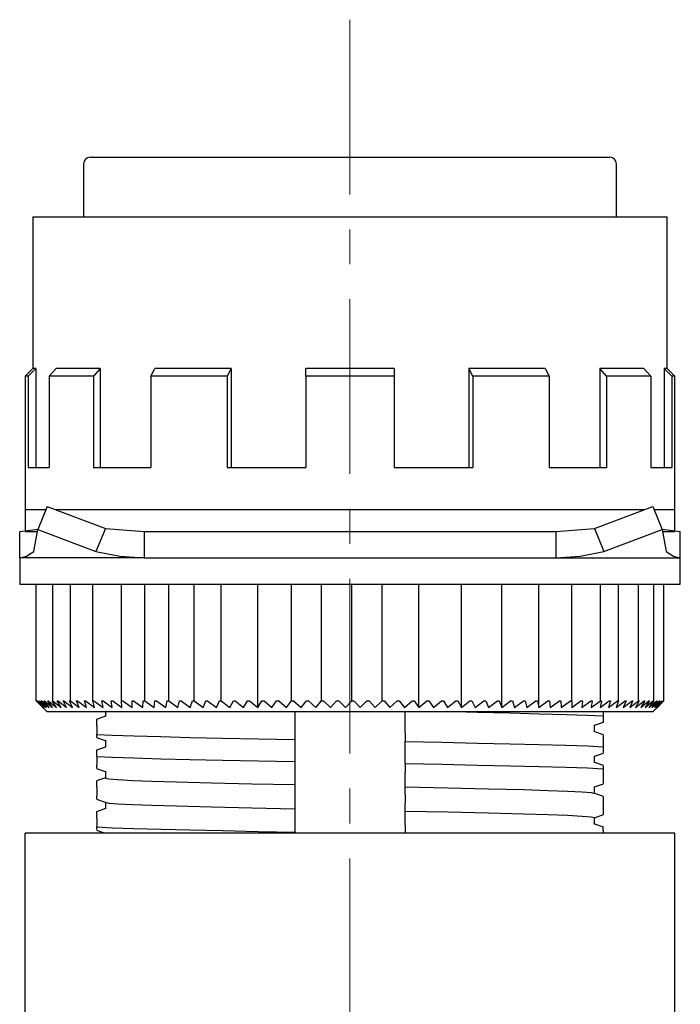
# Model space of a CAD drawing. Units: millimetres. Extents: x 2550 to 5155, y 589 to 2732.
# Drawn here: x 3665 to 3689, y 1674 to 1710 of the extents above; entities that cross this region are included whole.
import ezdxf

# ---------------------------------------------------------------- set-up
doc = ezdxf.new("R2010")
doc.units = ezdxf.units.MM
doc.linetypes.add('CENTER', pattern=[10.16, 6.35, -1.27, 1.27, -1.27])

msp = doc.modelspace()

# ---------------------------------------------------------------- linework, layer by layer
at = {"color": 0, "linetype": 'CENTER', "lineweight": 13}
msp.add_line((3676.982, 1709.671), (3676.982, 1626.852), dxfattribs=at)
at = {"color": 0, "linetype": 'Continuous'}
for p, q in [((3667.302, 1704.431), (3667.302, 1702.511)), ((3667.542, 1704.671), (3686.422, 1704.671)), ((3686.662, 1702.511), (3686.662, 1704.431)), ((3665.462, 1702.511), (3676.982, 1702.511)), ((3665.462, 1702.511), (3665.462, 1696.991)), ((3676.982, 1702.511), (3688.502, 1702.511)), ((3688.502, 1696.991), (3688.502, 1702.511)), ((3665.462, 1696.991), (3665.182, 1696.711)), ((3665.574, 1696.991), (3665.291, 1696.711)), ((3665.574, 1696.991), (3665.462, 1696.991)), ((3665.574, 1696.991), (3665.574, 1693.391)), ((3666.058, 1696.711), (3666.302, 1696.991)), ((3667.902, 1696.991), (3666.302, 1696.991)), ((3667.902, 1696.991), (3667.658, 1696.711)), ((3667.902, 1696.991), (3667.902, 1693.391)), ((3669.751, 1696.711), (3669.892, 1696.991)), ((3672.664, 1696.991), (3669.892, 1696.991)), ((3672.664, 1696.991), (3672.522, 1696.711)), ((3672.664, 1696.991), (3672.664, 1693.391)), ((3678.582, 1696.991), (3675.382, 1696.991)), ((3675.382, 1696.711), (3675.382, 1696.991)), ((3678.582, 1696.991), (3678.582, 1696.711)), ((3681.301, 1696.991), (3681.301, 1693.391)), ((3684.072, 1696.991), (3681.301, 1696.991)), ((3681.442, 1696.711), (3681.301, 1696.991)), ((3684.072, 1696.991), (3684.213, 1696.711)), ((3686.062, 1696.991), (3686.062, 1693.391)), ((3687.662, 1696.991), (3686.062, 1696.991)), ((3686.307, 1696.711), (3686.062, 1696.991)), ((3687.662, 1696.991), (3687.907, 1696.711)), ((3688.391, 1696.991), (3688.391, 1693.391)), ((3688.673, 1696.711), (3688.391, 1696.991)), ((3688.502, 1696.991), (3688.391, 1696.991)), ((3688.782, 1696.711), (3688.502, 1696.991)), ((3665.182, 1696.711), (3665.182, 1691.871)), ((3665.291, 1696.711), (3665.182, 1696.711)), ((3665.291, 1696.711), (3665.291, 1693.391)), ((3666.058, 1696.711), (3666.058, 1693.391)), ((3667.658, 1696.711), (3666.058, 1696.711)), ((3667.658, 1696.711), (3667.658, 1693.391)), ((3672.522, 1696.711), (3669.751, 1696.711)), ((3669.751, 1696.711), (3669.751, 1693.391)), ((3672.522, 1696.711), (3672.522, 1693.391)), ((3678.582, 1696.711), (3675.382, 1696.711)), ((3675.382, 1696.711), (3675.382, 1693.391)), ((3678.582, 1696.711), (3678.582, 1693.391)), ((3681.442, 1696.711), (3681.442, 1693.391)), ((3684.213, 1696.711), (3681.442, 1696.711)), ((3684.213, 1696.711), (3684.213, 1693.391)), ((3686.307, 1696.711), (3686.307, 1693.391)), ((3687.907, 1696.711), (3686.307, 1696.711)), ((3687.907, 1696.711), (3687.907, 1693.391)), ((3688.673, 1696.711), (3688.673, 1693.391)), ((3688.782, 1696.711), (3688.673, 1696.711)), ((3688.782, 1691.871), (3688.782, 1696.711)), ((3665.291, 1693.391), (3666.058, 1693.391)), ((3667.658, 1693.391), (3669.751, 1693.391)), ((3672.522, 1693.391), (3675.382, 1693.391)), ((3678.582, 1693.391), (3681.442, 1693.391)), ((3684.213, 1693.391), (3686.307, 1693.391)), ((3687.907, 1693.391), (3688.673, 1693.391)), ((3665.982, 1691.978), (3665.643, 1691.147)), ((3665.982, 1691.978), (3668.094, 1691.178)), ((3685.871, 1691.178), (3687.982, 1691.978)), ((3687.982, 1691.978), (3688.322, 1691.147)), ((3665.182, 1691.871), (3665.182, 1691.097)), ((3665.182, 1691.871), (3665.939, 1691.871)), ((3665.182, 1691.871), (3665.939, 1691.871)), ((3666.265, 1691.871), (3687.699, 1691.871)), ((3666.265, 1691.871), (3676.982, 1691.871)), ((3676.982, 1691.871), (3687.699, 1691.871)), ((3688.026, 1691.871), (3688.782, 1691.871)), ((3688.026, 1691.871), (3688.782, 1691.871)), ((3688.782, 1691.097), (3688.782, 1691.871)), ((3664.982, 1691.071), (3665.636, 1691.154)), ((3664.982, 1690.111), (3664.982, 1691.071)), ((3665.182, 1691.071), (3665.629, 1691.071)), ((3665.491, 1690.347), (3665.643, 1691.147)), ((3665.643, 1691.147), (3667.754, 1690.347)), ((3668.094, 1691.178), (3667.754, 1690.347)), ((3668.094, 1691.178), (3669.508, 1691.071)), ((3669.508, 1691.071), (3684.457, 1691.071)), ((3669.508, 1691.071), (3669.508, 1690.111)), ((3684.457, 1691.071), (3685.871, 1691.178)), ((3684.457, 1691.071), (3684.457, 1690.111)), ((3685.871, 1691.178), (3686.21, 1690.347)), ((3686.21, 1690.347), (3688.322, 1691.147)), ((3688.322, 1691.147), (3688.473, 1690.347)), ((3688.329, 1691.154), (3688.982, 1691.071)), ((3688.336, 1691.071), (3688.782, 1691.071)), ((3688.982, 1690.111), (3688.982, 1691.071)), ((3669.508, 1690.111), (3664.982, 1690.111)), ((3664.982, 1690.111), (3664.982, 1689.151)), ((3669.508, 1690.111), (3684.457, 1690.111)), ((3684.457, 1690.111), (3688.982, 1690.111)), ((3688.982, 1689.151), (3688.982, 1690.111)), ((3664.982, 1689.151), (3688.982, 1689.151)), ((3665.583, 1684.911), (3665.583, 1689.151)), ((3666.185, 1684.911), (3666.185, 1689.151)), ((3666.826, 1684.911), (3666.826, 1689.151)), ((3667.637, 1684.911), (3667.637, 1689.151)), ((3668.679, 1684.911), (3668.679, 1689.151)), ((3669.529, 1684.911), (3669.529, 1689.151)), ((3670.396, 1684.911), (3670.396, 1689.151)), ((3671.325, 1684.911), (3671.325, 1689.151)), ((3672.306, 1684.911), (3672.306, 1689.151)), ((3673.63, 1684.671), (3673.63, 1689.151)), ((3674.856, 1684.911), (3674.856, 1689.151)), ((3675.947, 1684.911), (3675.947, 1689.151)), ((3677.047, 1684.911), (3677.047, 1689.151)), ((3678.147, 1684.911), (3678.147, 1689.151)), ((3679.489, 1684.671), (3679.489, 1689.151)), ((3681.034, 1684.671), (3681.034, 1689.151)), ((3682.494, 1684.671), (3682.494, 1689.151)), ((3683.838, 1684.671), (3683.838, 1689.151)), ((3685.045, 1684.911), (3685.045, 1689.151)), ((3686.08, 1684.911), (3686.08, 1689.151)), ((3686.74, 1684.911), (3686.74, 1689.151)), ((3687.459, 1684.911), (3687.459, 1689.151)), ((3688.018, 1684.911), (3688.018, 1689.151)), ((3688.381, 1684.911), (3688.381, 1689.151)), ((3665.583, 1684.911), (3665.823, 1684.671)), ((3665.823, 1684.671), (3665.587, 1684.911)), ((3665.587, 1684.911), (3665.59, 1684.911)), ((3665.59, 1684.911), (3665.841, 1684.671)), ((3665.841, 1684.671), (3665.617, 1684.911)), ((3665.617, 1684.911), (3665.623, 1684.911)), ((3665.623, 1684.911), (3665.885, 1684.671)), ((3665.673, 1684.911), (3665.683, 1684.911)), ((3665.885, 1684.671), (3665.673, 1684.911)), ((3665.683, 1684.911), (3665.954, 1684.671)), ((3665.72, 1684.774), (3665.982, 1684.511)), ((3665.756, 1684.911), (3665.77, 1684.911)), ((3665.954, 1684.671), (3665.756, 1684.911)), ((3665.77, 1684.911), (3666.05, 1684.671)), ((3665.865, 1684.911), (3665.882, 1684.911)), ((3666.05, 1684.671), (3665.865, 1684.911)), ((3665.882, 1684.911), (3666.171, 1684.671)), ((3666, 1684.911), (3666.021, 1684.911)), ((3666.171, 1684.671), (3666, 1684.911)), ((3666.021, 1684.911), (3666.317, 1684.671)), ((3666.16, 1684.911), (3666.185, 1684.911)), ((3666.317, 1684.671), (3666.16, 1684.911)), ((3666.185, 1684.911), (3666.489, 1684.671)), ((3666.346, 1684.911), (3666.374, 1684.911)), ((3666.489, 1684.671), (3666.346, 1684.911)), ((3666.374, 1684.911), (3666.685, 1684.671)), ((3666.557, 1684.911), (3666.588, 1684.911)), ((3666.685, 1684.671), (3666.557, 1684.911)), ((3666.588, 1684.911), (3666.904, 1684.671)), ((3666.792, 1684.911), (3666.826, 1684.911)), ((3666.904, 1684.671), (3666.792, 1684.911)), ((3666.826, 1684.911), (3667.148, 1684.671)), ((3667.051, 1684.911), (3667.088, 1684.911)), ((3667.148, 1684.671), (3667.051, 1684.911)), ((3667.088, 1684.911), (3667.414, 1684.671)), ((3667.414, 1684.671), (3667.333, 1684.911)), ((3667.333, 1684.911), (3667.373, 1684.911)), ((3667.373, 1684.911), (3667.703, 1684.671)), ((3667.637, 1684.911), (3667.681, 1684.911)), ((3667.703, 1684.671), (3667.637, 1684.911)), ((3667.681, 1684.911), (3668.013, 1684.671)), ((3667.964, 1684.911), (3668.01, 1684.911)), ((3668.013, 1684.671), (3667.964, 1684.911)), ((3668.01, 1684.911), (3668.345, 1684.671)), ((3668.311, 1684.911), (3668.361, 1684.911)), ((3668.345, 1684.671), (3668.311, 1684.911)), ((3668.361, 1684.911), (3668.696, 1684.671)), ((3668.679, 1684.911), (3668.731, 1684.911)), ((3668.696, 1684.671), (3668.679, 1684.911)), ((3668.731, 1684.911), (3669.067, 1684.671)), ((3669.066, 1684.911), (3669.121, 1684.911)), ((3669.067, 1684.671), (3669.066, 1684.911)), ((3669.121, 1684.911), (3669.456, 1684.671)), ((3669.456, 1684.671), (3669.471, 1684.911)), ((3669.471, 1684.911), (3669.529, 1684.911)), ((3669.529, 1684.911), (3669.863, 1684.671)), ((3669.863, 1684.671), (3669.894, 1684.911)), ((3669.894, 1684.911), (3669.954, 1684.911)), ((3669.954, 1684.911), (3670.287, 1684.671)), ((3670.287, 1684.671), (3670.334, 1684.911)), ((3670.334, 1684.911), (3670.396, 1684.911)), ((3670.396, 1684.911), (3670.726, 1684.671)), ((3670.726, 1684.671), (3670.789, 1684.911)), ((3670.789, 1684.911), (3670.853, 1684.911)), ((3670.853, 1684.911), (3671.18, 1684.671)), ((3671.18, 1684.671), (3671.259, 1684.911)), ((3671.259, 1684.911), (3671.325, 1684.911)), ((3671.325, 1684.911), (3671.647, 1684.671)), ((3671.647, 1684.671), (3671.742, 1684.911)), ((3671.742, 1684.911), (3671.81, 1684.911)), ((3671.81, 1684.911), (3672.127, 1684.671)), ((3672.127, 1684.671), (3672.237, 1684.911)), ((3672.237, 1684.911), (3672.306, 1684.911)), ((3672.306, 1684.911), (3672.618, 1684.671)), ((3672.618, 1684.671), (3672.744, 1684.911)), ((3672.744, 1684.911), (3672.814, 1684.911)), ((3672.814, 1684.911), (3673.119, 1684.671)), ((3673.119, 1684.671), (3673.26, 1684.911)), ((3673.26, 1684.911), (3673.332, 1684.911)), ((3673.332, 1684.911), (3673.63, 1684.671)), ((3673.63, 1684.671), (3673.785, 1684.911)), ((3673.785, 1684.911), (3673.858, 1684.911)), ((3673.858, 1684.911), (3674.148, 1684.671)), ((3674.148, 1684.671), (3674.317, 1684.911)), ((3674.317, 1684.911), (3674.391, 1684.911)), ((3674.391, 1684.911), (3674.673, 1684.671)), ((3674.673, 1684.671), (3674.856, 1684.911)), ((3674.856, 1684.911), (3674.93, 1684.911)), ((3674.93, 1684.911), (3675.203, 1684.671)), ((3675.203, 1684.671), (3675.399, 1684.911)), ((3675.399, 1684.911), (3675.475, 1684.911)), ((3675.475, 1684.911), (3675.737, 1684.671)), ((3675.737, 1684.671), (3675.947, 1684.911)), ((3675.947, 1684.911), (3676.022, 1684.911)), ((3676.022, 1684.911), (3676.274, 1684.671)), ((3676.274, 1684.671), (3676.496, 1684.911)), ((3676.496, 1684.911), (3676.572, 1684.911)), ((3676.572, 1684.911), (3676.813, 1684.671)), ((3676.813, 1684.671), (3677.047, 1684.911)), ((3677.047, 1684.911), (3677.123, 1684.911)), ((3677.123, 1684.911), (3677.353, 1684.671)), ((3677.353, 1684.671), (3677.598, 1684.911)), ((3677.598, 1684.911), (3677.674, 1684.911)), ((3677.674, 1684.911), (3677.891, 1684.671)), ((3677.891, 1684.671), (3678.147, 1684.911)), ((3678.147, 1684.911), (3678.223, 1684.911)), ((3678.223, 1684.911), (3678.427, 1684.671)), ((3678.427, 1684.671), (3678.694, 1684.911)), ((3678.694, 1684.911), (3678.769, 1684.911)), ((3678.769, 1684.911), (3678.96, 1684.671)), ((3678.96, 1684.671), (3679.236, 1684.911)), ((3679.236, 1684.911), (3679.311, 1684.911)), ((3679.311, 1684.911), (3679.489, 1684.671)), ((3679.489, 1684.671), (3679.773, 1684.911)), ((3679.773, 1684.911), (3679.847, 1684.911)), ((3679.847, 1684.911), (3680.011, 1684.671)), ((3680.011, 1684.671), (3680.304, 1684.911)), ((3680.304, 1684.911), (3680.377, 1684.911)), ((3680.377, 1684.911), (3680.527, 1684.671)), ((3680.527, 1684.671), (3680.827, 1684.911)), ((3680.827, 1684.911), (3680.899, 1684.911)), ((3680.899, 1684.911), (3681.034, 1684.671)), ((3681.034, 1684.671), (3681.341, 1684.911)), ((3681.341, 1684.911), (3681.411, 1684.911)), ((3681.411, 1684.911), (3681.531, 1684.671)), ((3681.531, 1684.671), (3681.845, 1684.911)), ((3681.845, 1684.911), (3681.914, 1684.911)), ((3681.914, 1684.911), (3682.018, 1684.671)), ((3682.018, 1684.671), (3682.337, 1684.911)), ((3682.337, 1684.911), (3682.404, 1684.911)), ((3682.404, 1684.911), (3682.494, 1684.671)), ((3682.494, 1684.671), (3682.817, 1684.911)), ((3682.817, 1684.911), (3682.883, 1684.911)), ((3682.883, 1684.911), (3682.956, 1684.671)), ((3682.956, 1684.671), (3683.284, 1684.911)), ((3683.284, 1684.911), (3683.347, 1684.911)), ((3683.347, 1684.911), (3683.404, 1684.671)), ((3683.404, 1684.671), (3683.735, 1684.911)), ((3683.735, 1684.911), (3683.796, 1684.911)), ((3683.796, 1684.911), (3683.838, 1684.671)), ((3683.838, 1684.671), (3684.171, 1684.911)), ((3684.171, 1684.911), (3684.23, 1684.911)), ((3684.23, 1684.911), (3684.255, 1684.671)), ((3684.255, 1684.671), (3684.59, 1684.911)), ((3684.59, 1684.911), (3684.647, 1684.911)), ((3684.647, 1684.911), (3684.656, 1684.671)), ((3684.656, 1684.671), (3684.992, 1684.911)), ((3684.992, 1684.911), (3685.045, 1684.911)), ((3685.038, 1684.671), (3685.374, 1684.911)), ((3685.045, 1684.911), (3685.038, 1684.671)), ((3685.374, 1684.911), (3685.425, 1684.911)), ((3685.402, 1684.671), (3685.737, 1684.911)), ((3685.425, 1684.911), (3685.402, 1684.671)), ((3685.737, 1684.911), (3685.786, 1684.911)), ((3685.746, 1684.671), (3686.08, 1684.911)), ((3685.786, 1684.911), (3685.746, 1684.671)), ((3686.07, 1684.671), (3686.401, 1684.911)), ((3686.125, 1684.911), (3686.07, 1684.671)), ((3686.08, 1684.911), (3686.125, 1684.911)), ((3686.372, 1684.671), (3686.7, 1684.911)), ((3686.444, 1684.911), (3686.372, 1684.671)), ((3686.401, 1684.911), (3686.444, 1684.911)), ((3686.652, 1684.671), (3686.977, 1684.911)), ((3686.74, 1684.911), (3686.652, 1684.671)), ((3686.7, 1684.911), (3686.74, 1684.911)), ((3686.91, 1684.671), (3687.23, 1684.911)), ((3687.013, 1684.911), (3686.91, 1684.671)), ((3686.977, 1684.911), (3687.013, 1684.911)), ((3687.145, 1684.671), (3687.459, 1684.911)), ((3687.263, 1684.911), (3687.145, 1684.671)), ((3687.23, 1684.911), (3687.263, 1684.911)), ((3687.356, 1684.671), (3687.664, 1684.911)), ((3687.489, 1684.911), (3687.356, 1684.671)), ((3687.459, 1684.911), (3687.489, 1684.911)), ((3687.543, 1684.671), (3687.844, 1684.911)), ((3687.691, 1684.911), (3687.543, 1684.671)), ((3687.664, 1684.911), (3687.691, 1684.911)), ((3687.705, 1684.671), (3687.999, 1684.911)), ((3687.867, 1684.911), (3687.705, 1684.671)), ((3687.842, 1684.671), (3688.128, 1684.911)), ((3688.018, 1684.911), (3687.842, 1684.671)), ((3687.844, 1684.911), (3687.867, 1684.911)), ((3687.953, 1684.671), (3688.23, 1684.911)), ((3688.143, 1684.911), (3687.953, 1684.671)), ((3687.982, 1684.511), (3688.245, 1684.774)), ((3687.999, 1684.911), (3688.018, 1684.911)), ((3688.039, 1684.671), (3688.307, 1684.911)), ((3688.242, 1684.911), (3688.039, 1684.671)), ((3688.099, 1684.671), (3688.357, 1684.911)), ((3688.315, 1684.911), (3688.099, 1684.671)), ((3688.128, 1684.911), (3688.143, 1684.911)), ((3688.134, 1684.671), (3688.38, 1684.911)), ((3688.362, 1684.911), (3688.134, 1684.671)), ((3688.23, 1684.911), (3688.242, 1684.911)), ((3688.381, 1684.911), (3688.244, 1684.774)), ((3688.307, 1684.911), (3688.315, 1684.911)), ((3688.357, 1684.911), (3688.362, 1684.911)), ((3688.38, 1684.911), (3688.381, 1684.911)), ((3682.644, 1684.511), (3665.982, 1684.511)), ((3668.102, 1684.511), (3668.102, 1684.351)), ((3674.982, 1684.511), (3674.982, 1684.35)), ((3678.982, 1684.272), (3678.982, 1684.511)), ((3687.982, 1684.511), (3682.644, 1684.511)), ((3686.182, 1684.511), (3686.182, 1684.369)), ((3668.102, 1684.357), (3667.777, 1684.243)), ((3667.782, 1684.013), (3667.782, 1684.237)), ((3674.982, 1684.35), (3674.982, 1684.11)), ((3674.982, 1684.11), (3674.982, 1683.827)), ((3678.982, 1684.032), (3678.982, 1684.272)), ((3678.982, 1683.756), (3678.982, 1684.032)), ((3685.862, 1684.026), (3686.187, 1684.14)), ((3685.862, 1683.797), (3685.862, 1684.031)), ((3686.182, 1684.369), (3686.182, 1684.146)), ((3667.782, 1684.013), (3667.782, 1683.693)), ((3667.782, 1683.594), (3667.782, 1683.693)), ((3674.982, 1683.827), (3674.982, 1683.507)), ((3678.982, 1683.756), (3678.982, 1683.436)), ((3686.187, 1683.683), (3685.846, 1683.803)), ((3667.777, 1683.58), (3668.119, 1683.46)), ((3668.102, 1683.466), (3668.102, 1683.231)), ((3674.982, 1683.507), (3674.982, 1683.23)), ((3678.982, 1683.152), (3678.982, 1683.436)), ((3686.182, 1683.668), (3686.182, 1683.569)), ((3686.182, 1683.569), (3686.182, 1683.249)), ((3668.102, 1683.237), (3667.777, 1683.123)), ((3667.782, 1682.893), (3667.782, 1683.117)), ((3674.982, 1683.23), (3674.982, 1682.99)), ((3674.982, 1682.99), (3674.982, 1682.707)), ((3678.982, 1682.912), (3678.982, 1683.152)), ((3685.862, 1682.906), (3686.187, 1683.02)), ((3686.182, 1683.249), (3686.182, 1683.026)), ((3667.782, 1682.893), (3667.782, 1682.573)), ((3674.982, 1682.707), (3674.982, 1682.387)), ((3678.982, 1682.636), (3678.982, 1682.912)), ((3678.982, 1682.636), (3678.982, 1682.316)), ((3686.187, 1682.563), (3685.846, 1682.683)), ((3685.862, 1682.677), (3685.862, 1682.911)), ((3667.777, 1682.46), (3668.119, 1682.34)), ((3667.782, 1682.474), (3667.782, 1682.573)), ((3668.102, 1682.346), (3668.102, 1682.111)), ((3674.982, 1682.387), (3674.982, 1682.11)), ((3678.982, 1682.032), (3678.982, 1682.316)), ((3686.182, 1682.548), (3686.182, 1682.449)), ((3686.182, 1682.449), (3686.182, 1682.129)), ((3668.102, 1682.117), (3667.777, 1682.003)), ((3667.782, 1681.773), (3667.782, 1681.997)), ((3674.982, 1682.11), (3674.982, 1681.87)), ((3678.982, 1681.792), (3678.982, 1682.032)), ((3685.862, 1681.786), (3686.187, 1681.9)), ((3686.182, 1682.129), (3686.182, 1681.906)), ((3667.782, 1681.773), (3667.782, 1681.453)), ((3674.982, 1681.87), (3674.982, 1681.587)), ((3674.982, 1681.587), (3674.982, 1681.267)), ((3678.982, 1681.516), (3678.982, 1681.792)), ((3686.187, 1681.443), (3685.846, 1681.563)), ((3685.862, 1681.557), (3685.862, 1681.791)), ((3667.777, 1681.34), (3668.119, 1681.22)), ((3667.782, 1681.354), (3667.782, 1681.453)), ((3668.102, 1681.226), (3668.102, 1680.991)), ((3674.982, 1681.267), (3674.982, 1680.99)), ((3678.982, 1681.516), (3678.982, 1681.196)), ((3678.982, 1680.912), (3678.982, 1681.196)), ((3686.182, 1681.428), (3686.182, 1681.329)), ((3686.182, 1681.329), (3686.182, 1681.009)), ((3668.102, 1680.997), (3667.777, 1680.883)), ((3667.782, 1680.653), (3667.782, 1680.877)), ((3674.982, 1680.99), (3674.982, 1680.75)), ((3678.982, 1680.672), (3678.982, 1680.912)), ((3686.182, 1681.009), (3686.182, 1680.786)), ((3667.782, 1680.653), (3667.782, 1680.333)), ((3674.982, 1680.75), (3674.982, 1680.467)), ((3674.982, 1680.467), (3674.982, 1680.147)), ((3678.982, 1680.396), (3678.982, 1680.672)), ((3685.862, 1680.666), (3686.187, 1680.78)), ((3685.862, 1680.437), (3685.862, 1680.671)), ((3688.782, 1680.111), (3665.182, 1680.111)), ((3665.182, 1668.911), (3665.182, 1680.111)), ((3667.777, 1680.22), (3668.086, 1680.111)), ((3667.782, 1680.234), (3667.782, 1680.333)), ((3674.982, 1680.147), (3674.982, 1680.111)), ((3678.982, 1680.396), (3678.982, 1680.111)), ((3686.187, 1680.323), (3685.846, 1680.443)), ((3686.182, 1680.209), (3686.182, 1680.32)), ((3686.182, 1680.209), (3686.182, 1680.111)), ((3688.782, 1668.911), (3688.782, 1680.111))]:
    msp.add_line(p, q, dxfattribs=at)
at = {"color": 0, "linetype": 'Continuous', "flags": 128}
for points in [[(3664.982, 1690.111), (3665.226, 1690.171), (3665.491, 1690.347)], [(3667.754, 1690.347), (3668.62, 1690.171), (3669.508, 1690.111)], [(3684.457, 1690.111), (3685.345, 1690.171), (3686.21, 1690.347)], [(3688.473, 1690.347), (3688.739, 1690.171), (3688.982, 1690.111)], [(3681.2, 1684.511), (3681.61, 1684.503), (3682.801, 1684.475), (3683.858, 1684.449), (3684.838, 1684.421), (3685.606, 1684.396), (3686.182, 1684.369)], [(3667.782, 1683.693), (3668.359, 1683.666), (3669.127, 1683.641), (3670.106, 1683.614), (3671.164, 1683.587), (3672.354, 1683.56), (3673.641, 1683.533), (3674.982, 1683.507)], [(3678.982, 1683.436), (3680.323, 1683.41), (3681.61, 1683.383), (3682.801, 1683.355), (3683.858, 1683.329), (3684.838, 1683.301), (3685.606, 1683.276), (3686.182, 1683.249)], [(3667.782, 1682.893), (3668.359, 1682.866), (3669.127, 1682.841), (3670.106, 1682.814), (3671.164, 1682.787), (3672.354, 1682.76), (3673.641, 1682.733), (3674.982, 1682.707)], [(3678.982, 1682.636), (3680.323, 1682.61), (3681.61, 1682.583), (3682.801, 1682.555), (3683.858, 1682.529), (3684.838, 1682.501), (3685.606, 1682.476), (3686.182, 1682.449)], [(3668.102, 1682.111), (3668.216, 1682.081), (3668.55, 1682.053), (3669.078, 1682.026), (3669.78, 1682.001), (3670.675, 1681.974), (3671.949, 1681.939), (3673.41, 1681.904), (3674.982, 1681.87)], [(3678.982, 1681.792), (3680.554, 1681.758), (3682.016, 1681.723), (3683.29, 1681.689), (3684.184, 1681.661), (3684.886, 1681.636), (3685.415, 1681.61), (3685.748, 1681.581), (3685.819, 1681.563)], [(3668.146, 1681.22), (3668.216, 1681.201), (3668.55, 1681.173), (3669.078, 1681.146), (3669.78, 1681.121), (3670.675, 1681.094), (3671.949, 1681.059), (3673.41, 1681.024), (3674.982, 1680.99)], [(3678.982, 1680.912), (3680.554, 1680.878), (3682.016, 1680.843), (3683.29, 1680.809), (3684.184, 1680.781), (3684.886, 1680.756), (3685.415, 1680.73), (3685.748, 1680.701), (3685.862, 1680.671)], [(3667.782, 1680.333), (3668.359, 1680.306), (3669.127, 1680.281), (3670.106, 1680.254), (3671.164, 1680.227), (3672.354, 1680.2), (3673.641, 1680.173), (3674.982, 1680.147)]]:
    msp.add_lwpolyline(points, dxfattribs=at)
at = {"color": 0, "linetype": 'Continuous'}
for centre, start, end in [((3667.542, 1704.431), 90, 180), ((3686.422, 1704.431), 0, 90)]:
    msp.add_arc(centre, 0.24, start, end, dxfattribs=at)

doc.saveas('drawing.dxf')
